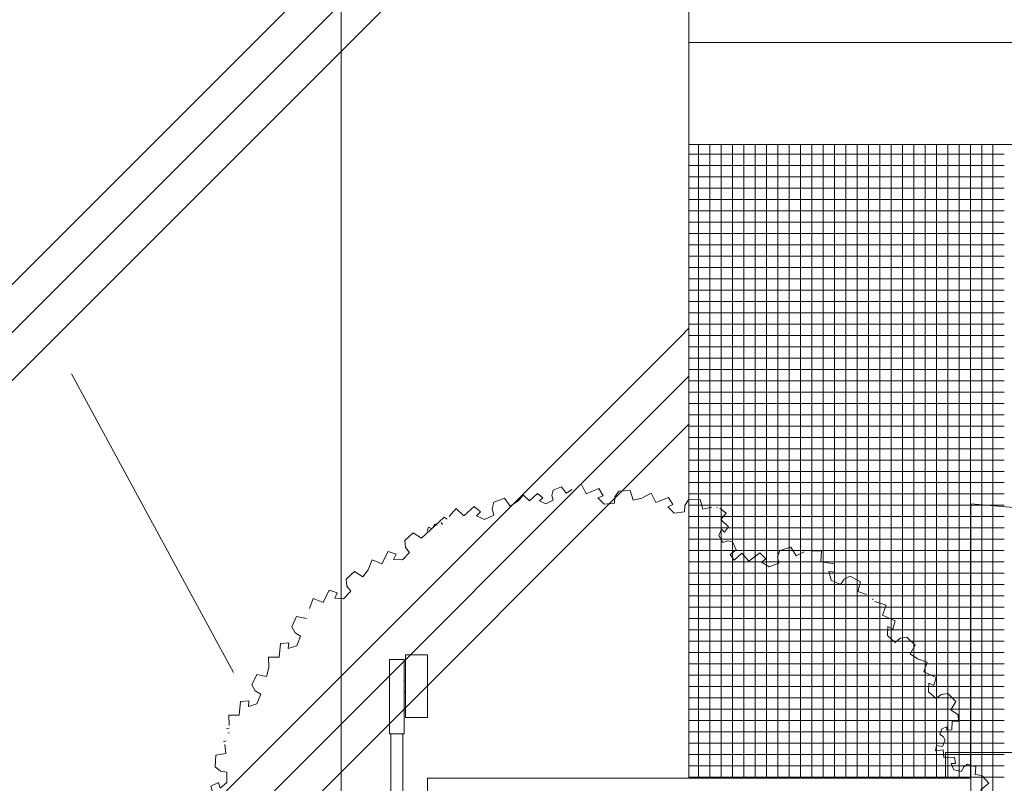
# Model space of a CAD drawing. Units: millimetres. Extents: x 12788 to 43925, y 52790 to 78218.
# Drawn here: x 17257 to 20156, y 54524 to 56771 of the extents above; entities that cross this region are included whole.
import ezdxf

# ---------------------------------------------------------------- set-up
doc = ezdxf.new("R2010")
doc.units = ezdxf.units.MM
doc.header["$MEASUREMENT"] = 0
doc.linetypes.add('SEN1', pattern=[2000, 1000, -1000])
for name, color, linetype in [('B01 門塀', 7, 'Continuous'), ('C02 階段', 7, 'Continuous'), ('C05 サービスヤード', 7, 'Continuous'), ('D01 金物', 7, 'Continuous'), ('D03 樹木', 7, 'Continuous'), ('E02 ポーチ', 7, 'Continuous')]:
    doc.layers.add(name, color=color, linetype=linetype)
for name, color, linetype, lineweight in [('B01 門塀_ペン_番号__4', 7, 'Continuous', 13), ('C02 階段_ペン_番号__2', 5, 'Continuous', 13), ('C02 階段_ペン_番号__8', 250, 'Continuous', 9), ('C05 サービスヤード_ペン_番号__2', 5, 'Continuous', 13), ('C05 サービスヤード_ペン_番号__8', 250, 'Continuous', 9), ('D01 金物_ペン_番号__4', 7, 'Continuous', 13), ('E02 ポーチ_ペン_番号__2', 5, 'Continuous', 13)]:
    doc.layers.add(name, color=color, linetype=linetype, lineweight=lineweight)
doc.layers.add('D03 樹木_ペン_番号__5', color=84, linetype='Continuous', lineweight=9, true_color=0x339900)

# ---------------------------------------------------------------- blocks, each defined once
blk = doc.blocks.new('*X8')
at = {"layer": 'C05 サービスヤード_ペン_番号__8', "color": 250, "linetype": 'Continuous', "lineweight": 9}
for p, q in [((18283.7, 56758.4), (19227.2, 57702)), ((16728, 55485.6), (18142.2, 56899.9)), ((16798.7, 55414.9), (18212.9, 56829.2)), ((16869.4, 55344.2), (18283.7, 56758.4)), ((19202.9, 55839.2), (19227.2, 55863.5)), ((17788.7, 54425), (19202.9, 55839.2)), ((17859.4, 54354.3), (19227.2, 55722.1)), ((17930.1, 54283.6), (19227.2, 55580.7))]:
    blk.add_line(p, q, dxfattribs=at)
blk = doc.blocks.new('メッシュ_1', base_point=(15785.2, 53781.1))
at = {"layer": 'C05 サービスヤード_ペン_番号__2', "color": 5, "linetype": 'Continuous', "lineweight": 13, "flags": 128}
blk.add_lwpolyline([(15785.2, 53781.1), (18457.2, 53789.5), (18457.2, 54539.2), (19227.2, 54539.2), (19227.2, 57982.4), (19227.2, 58272.2), (19227.2, 58946.9), (19440.2, 58946.9), (19440.2, 59568.9), (15305.2, 59568.9), (15305.2, 59530.4), (15305.2, 54129.2), (15455.2, 54129.2), (15455.2, 54059.9), (15455.2, 53930), (15784.7, 53931.1)], close=True, dxfattribs=at)
at = {"layer": 'C05 サービスヤード', "color": 5, "lineweight": 13}
blk.add_blockref('*X8', (0, 0), dxfattribs=at)
blk = doc.blocks.new('*X16')
at = {"layer": 'C02 階段_ペン_番号__8', "color": 250, "linetype": 'Continuous', "lineweight": 9}
for p, q in [((19255.6, 56403.9), (19255.6, 56075.5)), ((19289, 56403.9), (19289, 56075.5)), ((19322.3, 56403.9), (19322.3, 56075.5)), ((19355.6, 56403.9), (19355.6, 56075.5)), ((19389, 56403.9), (19389, 56075.5)), ((19422.3, 56403.9), (19422.3, 56075.5)), ((19455.6, 56403.9), (19455.6, 56075.5)), ((19489, 56403.9), (19489, 56075.5)), ((19522.3, 56403.9), (19522.3, 56075.5)), ((19555.6, 56403.9), (19555.6, 56075.5)), ((19589, 56403.9), (19589, 56075.5)), ((19622.3, 56403.9), (19622.3, 56075.5)), ((19655.6, 56403.9), (19655.6, 56075.5)), ((19689, 56403.9), (19689, 56075.5)), ((19722.3, 56403.9), (19722.3, 56075.5)), ((19755.6, 56403.9), (19755.6, 56075.5)), ((19789, 56403.9), (19789, 56075.5)), ((19822.3, 56403.9), (19822.3, 56075.5)), ((19855.6, 56403.9), (19855.6, 56075.5)), ((19889, 56403.9), (19889, 56075.5)), ((19922.3, 56403.9), (19922.3, 56075.5)), ((19955.6, 56403.9), (19955.6, 56075.5)), ((19989, 56403.9), (19989, 56075.5)), ((20022.3, 56403.9), (20022.3, 56075.5)), ((20055.6, 56403.9), (20055.6, 56075.5)), ((20089, 56403.9), (20089, 56075.5)), ((20122.3, 56403.9), (20122.3, 56075.5)), ((19489, 56375.5), (19227.2, 56375.5)), ((19822.3, 56375.5), (19489, 56375.5)), ((20155.6, 56375.5), (19822.3, 56375.5)), ((19489, 56342.1), (19227.2, 56342.1)), ((19822.3, 56342.1), (19489, 56342.1)), ((20155.6, 56342.1), (19822.3, 56342.1)), ((19489, 56308.8), (19227.2, 56308.8)), ((19822.3, 56308.8), (19489, 56308.8)), ((20155.6, 56308.8), (19822.3, 56308.8)), ((19489, 56275.5), (19227.2, 56275.5)), ((19822.3, 56275.5), (19489, 56275.5)), ((20155.6, 56275.5), (19822.3, 56275.5)), ((19489, 56242.1), (19227.2, 56242.1)), ((19822.3, 56242.1), (19489, 56242.1)), ((20155.6, 56242.1), (19822.3, 56242.1)), ((19489, 56208.8), (19227.2, 56208.8)), ((19822.3, 56208.8), (19489, 56208.8)), ((20155.6, 56208.8), (19822.3, 56208.8)), ((19489, 56175.5), (19227.2, 56175.5)), ((19822.3, 56175.5), (19489, 56175.5)), ((20155.6, 56175.5), (19822.3, 56175.5)), ((19489, 56142.1), (19227.2, 56142.1)), ((19822.3, 56142.1), (19489, 56142.1)), ((20155.6, 56142.1), (19822.3, 56142.1)), ((19489, 56108.8), (19227.2, 56108.8)), ((19822.3, 56108.8), (19489, 56108.8)), ((20155.6, 56108.8), (19822.3, 56108.8)), ((19227.2, 56075.5), (19489, 56075.5)), ((19255.6, 56075.5), (19255.6, 55742.1)), ((19289, 56075.5), (19289, 55742.1)), ((19322.3, 56075.5), (19322.3, 55742.1)), ((19355.6, 56075.5), (19355.6, 55742.1)), ((19389, 56075.5), (19389, 55742.1)), ((19422.3, 56075.5), (19422.3, 55742.1)), ((19455.6, 56075.5), (19455.6, 55742.1)), ((19489, 56075.5), (19822.3, 56075.5)), ((19489, 56075.5), (19489, 55742.1)), ((19522.3, 56075.5), (19522.3, 55742.1)), ((19555.6, 56075.5), (19555.6, 55742.1)), ((19589, 56075.5), (19589, 55742.1)), ((19622.3, 56075.5), (19622.3, 55742.1)), ((19655.6, 56075.5), (19655.6, 55742.1)), ((19689, 56075.5), (19689, 55742.1)), ((19722.3, 56075.5), (19722.3, 55742.1)), ((19755.6, 56075.5), (19755.6, 55742.1)), ((19789, 56075.5), (19789, 55742.1)), ((19822.3, 56075.5), (20155.6, 56075.5)), ((19822.3, 56075.5), (19822.3, 55742.1)), ((19855.6, 56075.5), (19855.6, 55742.1)), ((19889, 56075.5), (19889, 55742.1)), ((19922.3, 56075.5), (19922.3, 55742.1)), ((19955.6, 56075.5), (19955.6, 55742.1)), ((19989, 56075.5), (19989, 55742.1)), ((20022.3, 56075.5), (20022.3, 55742.1)), ((20055.6, 56075.5), (20055.6, 55742.1)), ((20089, 56075.5), (20089, 55742.1)), ((20122.3, 56075.5), (20122.3, 55742.1)), ((19489, 56042.1), (19227.2, 56042.1)), ((19822.3, 56042.1), (19489, 56042.1)), ((20155.6, 56042.1), (19822.3, 56042.1)), ((19489, 56008.8), (19227.2, 56008.8)), ((19822.3, 56008.8), (19489, 56008.8)), ((20155.6, 56008.8), (19822.3, 56008.8)), ((19489, 55975.5), (19227.2, 55975.5)), ((19822.3, 55975.5), (19489, 55975.5)), ((20155.6, 55975.5), (19822.3, 55975.5)), ((19489, 55942.1), (19227.2, 55942.1)), ((19822.3, 55942.1), (19489, 55942.1)), ((20155.6, 55942.1), (19822.3, 55942.1)), ((19489, 55908.8), (19227.2, 55908.8)), ((19822.3, 55908.8), (19489, 55908.8)), ((20155.6, 55908.8), (19822.3, 55908.8)), ((19489, 55875.5), (19227.2, 55875.5)), ((19822.3, 55875.5), (19489, 55875.5)), ((20155.6, 55875.5), (19822.3, 55875.5)), ((19489, 55842.1), (19227.2, 55842.1)), ((19822.3, 55842.1), (19489, 55842.1)), ((20155.6, 55842.1), (19822.3, 55842.1)), ((19489, 55808.8), (19227.2, 55808.8)), ((19822.3, 55808.8), (19489, 55808.8)), ((20155.6, 55808.8), (19822.3, 55808.8)), ((19489, 55775.5), (19227.2, 55775.5)), ((19822.3, 55775.5), (19489, 55775.5)), ((20155.6, 55775.5), (19822.3, 55775.5)), ((19227.2, 55742.1), (19489, 55742.1)), ((19255.6, 55742.1), (19255.6, 55408.8)), ((19289, 55742.1), (19289, 55408.8)), ((19322.3, 55742.1), (19322.3, 55408.8)), ((19355.6, 55742.1), (19355.6, 55408.8)), ((19389, 55742.1), (19389, 55408.8)), ((19422.3, 55742.1), (19422.3, 55408.8)), ((19455.6, 55742.1), (19455.6, 55408.8)), ((19489, 55742.1), (19822.3, 55742.1)), ((19489, 55742.1), (19489, 55408.8)), ((19522.3, 55742.1), (19522.3, 55408.8)), ((19555.6, 55742.1), (19555.6, 55408.8)), ((19589, 55742.1), (19589, 55408.8)), ((19622.3, 55742.1), (19622.3, 55408.8)), ((19655.6, 55742.1), (19655.6, 55408.8)), ((19689, 55742.1), (19689, 55408.8)), ((19722.3, 55742.1), (19722.3, 55408.8)), ((19755.6, 55742.1), (19755.6, 55408.8)), ((19789, 55742.1), (19789, 55408.8)), ((19822.3, 55742.1), (20155.6, 55742.1)), ((19822.3, 55742.1), (19822.3, 55408.8)), ((19855.6, 55742.1), (19855.6, 55408.8)), ((19889, 55742.1), (19889, 55408.8)), ((19922.3, 55742.1), (19922.3, 55408.8)), ((19955.6, 55742.1), (19955.6, 55408.8)), ((19989, 55742.1), (19989, 55408.8)), ((20022.3, 55742.1), (20022.3, 55408.8)), ((20055.6, 55742.1), (20055.6, 55408.8)), ((20089, 55742.1), (20089, 55408.8)), ((20122.3, 55742.1), (20122.3, 55408.8)), ((19489, 55708.8), (19227.2, 55708.8)), ((19822.3, 55708.8), (19489, 55708.8)), ((20155.6, 55708.8), (19822.3, 55708.8)), ((19489, 55675.5), (19227.2, 55675.5)), ((19822.3, 55675.5), (19489, 55675.5)), ((20155.6, 55675.5), (19822.3, 55675.5)), ((19489, 55642.1), (19227.2, 55642.1)), ((19822.3, 55642.1), (19489, 55642.1)), ((20155.6, 55642.1), (19822.3, 55642.1)), ((19489, 55608.8), (19227.2, 55608.8)), ((19822.3, 55608.8), (19489, 55608.8)), ((20155.6, 55608.8), (19822.3, 55608.8)), ((19489, 55575.5), (19227.2, 55575.5)), ((19822.3, 55575.5), (19489, 55575.5)), ((20155.6, 55575.5), (19822.3, 55575.5)), ((19489, 55542.1), (19227.2, 55542.1)), ((19822.3, 55542.1), (19489, 55542.1)), ((20155.6, 55542.1), (19822.3, 55542.1)), ((19489, 55508.8), (19227.2, 55508.8)), ((19822.3, 55508.8), (19489, 55508.8)), ((20155.6, 55508.8), (19822.3, 55508.8)), ((19489, 55475.5), (19227.2, 55475.5)), ((19822.3, 55475.5), (19489, 55475.5)), ((20155.6, 55475.5), (19822.3, 55475.5)), ((19489, 55442.1), (19227.2, 55442.1)), ((19822.3, 55442.1), (19489, 55442.1)), ((20155.6, 55442.1), (19822.3, 55442.1)), ((19227.2, 55408.8), (19489, 55408.8)), ((19255.6, 55408.8), (19255.6, 55075.5)), ((19289, 55408.8), (19289, 55075.5)), ((19322.3, 55408.8), (19322.3, 55075.5)), ((19355.6, 55408.8), (19355.6, 55075.5)), ((19389, 55408.8), (19389, 55075.5)), ((19422.3, 55408.8), (19422.3, 55075.5)), ((19455.6, 55408.8), (19455.6, 55075.5)), ((19489, 55408.8), (19822.3, 55408.8)), ((19489, 55408.8), (19489, 55075.5)), ((19522.3, 55408.8), (19522.3, 55075.5)), ((19555.6, 55408.8), (19555.6, 55075.5)), ((19589, 55408.8), (19589, 55075.5)), ((19622.3, 55408.8), (19622.3, 55075.5)), ((19655.6, 55408.8), (19655.6, 55075.5)), ((19689, 55408.8), (19689, 55075.5)), ((19722.3, 55408.8), (19722.3, 55075.5)), ((19755.6, 55408.8), (19755.6, 55075.5)), ((19789, 55408.8), (19789, 55075.5)), ((19822.3, 55408.8), (20155.6, 55408.8)), ((19822.3, 55408.8), (19822.3, 55075.5)), ((19855.6, 55408.8), (19855.6, 55075.5)), ((19889, 55408.8), (19889, 55075.5)), ((19922.3, 55408.8), (19922.3, 55075.5)), ((19955.6, 55408.8), (19955.6, 55075.5)), ((19989, 55408.8), (19989, 55075.5)), ((20022.3, 55408.8), (20022.3, 55075.5)), ((20055.6, 55408.8), (20055.6, 55075.5)), ((20089, 55408.8), (20089, 55075.5)), ((20122.3, 55408.8), (20122.3, 55075.5)), ((19489, 55375.5), (19227.2, 55375.5)), ((19822.3, 55375.5), (19489, 55375.5)), ((20155.6, 55375.5), (19822.3, 55375.5)), ((19489, 55342.1), (19227.2, 55342.1)), ((19822.3, 55342.1), (19489, 55342.1)), ((20155.6, 55342.1), (19822.3, 55342.1)), ((19489, 55308.8), (19227.2, 55308.8)), ((19822.3, 55308.8), (19489, 55308.8)), ((20155.6, 55308.8), (19822.3, 55308.8)), ((19489, 55275.5), (19227.2, 55275.5)), ((19822.3, 55275.5), (19489, 55275.5)), ((20155.6, 55275.5), (19822.3, 55275.5)), ((19489, 55242.1), (19227.2, 55242.1)), ((19822.3, 55242.1), (19489, 55242.1)), ((20155.6, 55242.1), (19822.3, 55242.1)), ((19489, 55208.8), (19227.2, 55208.8)), ((19822.3, 55208.8), (19489, 55208.8)), ((20155.6, 55208.8), (19822.3, 55208.8)), ((19489, 55175.5), (19227.2, 55175.5)), ((19822.3, 55175.5), (19489, 55175.5)), ((20155.6, 55175.5), (19822.3, 55175.5)), ((19489, 55142.1), (19227.2, 55142.1)), ((19822.3, 55142.1), (19489, 55142.1)), ((20155.6, 55142.1), (19822.3, 55142.1)), ((19489, 55108.8), (19227.2, 55108.8)), ((19822.3, 55108.8), (19489, 55108.8)), ((20155.6, 55108.8), (19822.3, 55108.8)), ((19227.2, 55075.5), (19489, 55075.5)), ((19255.6, 55075.5), (19255.6, 54742.1)), ((19289, 55075.5), (19289, 54742.1)), ((19322.3, 55075.5), (19322.3, 54742.1)), ((19355.6, 55075.5), (19355.6, 54742.1)), ((19389, 55075.5), (19389, 54742.1)), ((19422.3, 55075.5), (19422.3, 54742.1)), ((19455.6, 55075.5), (19455.6, 54742.1)), ((19489, 55075.5), (19822.3, 55075.5)), ((19489, 55075.5), (19489, 54742.1)), ((19522.3, 55075.5), (19522.3, 54742.1)), ((19555.6, 55075.5), (19555.6, 54742.1)), ((19589, 55075.5), (19589, 54742.1)), ((19622.3, 55075.5), (19622.3, 54742.1)), ((19655.6, 55075.5), (19655.6, 54742.1)), ((19689, 55075.5), (19689, 54742.1)), ((19722.3, 55075.5), (19722.3, 54742.1)), ((19755.6, 55075.5), (19755.6, 54742.1)), ((19789, 55075.5), (19789, 54742.1)), ((19822.3, 55075.5), (20155.6, 55075.5)), ((19822.3, 55075.5), (19822.3, 54742.1)), ((19855.6, 55075.5), (19855.6, 54742.1)), ((19889, 55075.5), (19889, 54742.1)), ((19922.3, 55075.5), (19922.3, 54742.1)), ((19955.6, 55075.5), (19955.6, 54742.1)), ((19989, 55075.5), (19989, 54742.1)), ((20022.3, 55075.5), (20022.3, 54742.1)), ((20055.6, 55075.5), (20055.6, 54742.1)), ((20089, 55075.5), (20089, 54742.1)), ((20122.3, 55075.5), (20122.3, 54742.1)), ((19489, 55042.1), (19227.2, 55042.1)), ((19822.3, 55042.1), (19489, 55042.1)), ((20155.6, 55042.1), (19822.3, 55042.1)), ((19489, 55008.8), (19227.2, 55008.8)), ((19822.3, 55008.8), (19489, 55008.8)), ((20155.6, 55008.8), (19822.3, 55008.8)), ((19489, 54975.5), (19227.2, 54975.5)), ((19822.3, 54975.5), (19489, 54975.5)), ((20155.6, 54975.5), (19822.3, 54975.5)), ((19489, 54942.1), (19227.2, 54942.1)), ((19822.3, 54942.1), (19489, 54942.1)), ((20155.6, 54942.1), (19822.3, 54942.1)), ((19489, 54908.8), (19227.2, 54908.8)), ((19822.3, 54908.8), (19489, 54908.8)), ((20155.6, 54908.8), (19822.3, 54908.8)), ((19489, 54875.5), (19227.2, 54875.5)), ((19822.3, 54875.5), (19489, 54875.5)), ((20155.6, 54875.5), (19822.3, 54875.5)), ((19489, 54842.1), (19227.2, 54842.1)), ((19822.3, 54842.1), (19489, 54842.1)), ((20155.6, 54842.1), (19822.3, 54842.1)), ((19489, 54808.8), (19227.2, 54808.8)), ((19822.3, 54808.8), (19489, 54808.8)), ((20155.6, 54808.8), (19822.3, 54808.8)), ((19489, 54775.5), (19227.2, 54775.5)), ((19822.3, 54775.5), (19489, 54775.5)), ((20155.6, 54775.5), (19822.3, 54775.5)), ((19227.2, 54742.1), (19489, 54742.1)), ((19255.6, 54742.1), (19255.6, 54539.2)), ((19289, 54742.1), (19289, 54539.2)), ((19322.3, 54742.1), (19322.3, 54539.2)), ((19355.6, 54742.1), (19355.6, 54539.2)), ((19389, 54742.1), (19389, 54539.2)), ((19422.3, 54742.1), (19422.3, 54539.2)), ((19455.6, 54742.1), (19455.6, 54539.2)), ((19489, 54742.1), (19822.3, 54742.1)), ((19489, 54742.1), (19489, 54539.2)), ((19522.3, 54742.1), (19522.3, 54539.2)), ((19555.6, 54742.1), (19555.6, 54539.2)), ((19589, 54742.1), (19589, 54539.2)), ((19622.3, 54742.1), (19622.3, 54539.2)), ((19655.6, 54742.1), (19655.6, 54539.2)), ((19689, 54742.1), (19689, 54539.2)), ((19722.3, 54742.1), (19722.3, 54539.2)), ((19755.6, 54742.1), (19755.6, 54539.2)), ((19789, 54742.1), (19789, 54539.2)), ((19822.3, 54742.1), (20155.6, 54742.1)), ((19822.3, 54742.1), (19822.3, 54539.2)), ((19855.6, 54742.1), (19855.6, 54539.2)), ((19889, 54742.1), (19889, 54539.2)), ((19922.3, 54742.1), (19922.3, 54539.2)), ((19955.6, 54742.1), (19955.6, 54539.2)), ((19989, 54742.1), (19989, 54539.2)), ((20022.3, 54742.1), (20022.3, 54539.2)), ((20055.6, 54742.1), (20055.6, 54539.2)), ((20089, 54742.1), (20089, 54408.8)), ((20122.3, 54742.1), (20122.3, 54408.8)), ((19489, 54708.8), (19227.2, 54708.8)), ((19822.3, 54708.8), (19489, 54708.8)), ((20155.6, 54708.8), (19822.3, 54708.8)), ((19489, 54675.5), (19227.2, 54675.5)), ((19822.3, 54675.5), (19489, 54675.5)), ((20155.6, 54675.5), (19822.3, 54675.5)), ((19489, 54642.1), (19227.2, 54642.1)), ((19822.3, 54642.1), (19489, 54642.1)), ((20155.6, 54642.1), (19822.3, 54642.1)), ((19489, 54608.8), (19227.2, 54608.8)), ((19822.3, 54608.8), (19489, 54608.8)), ((20155.6, 54608.8), (19822.3, 54608.8)), ((19489, 54575.5), (19227.2, 54575.5)), ((19822.3, 54575.5), (19489, 54575.5)), ((20155.6, 54575.5), (19822.3, 54575.5)), ((19489, 54542.1), (19227.2, 54542.1)), ((19822.3, 54542.1), (19489, 54542.1)), ((20155.6, 54542.1), (19822.3, 54542.1))]:
    blk.add_line(p, q, dxfattribs=at)
blk = doc.blocks.new('スラブ_2', base_point=(21901.5, 54075.5))
at = {"layer": 'C02 階段_ペン_番号__2', "color": 5, "linetype": 'Continuous', "lineweight": 13, "flags": 128}
blk.add_lwpolyline([(21901.5, 54075.5), (21901.5, 54083.2), (21901, 54389.2), (21522.2, 54389.2), (21522.2, 54539.2), (22003.2, 54539.2), (22003.2, 56403.9), (19227.2, 56403.9), (19227.2, 54539.2), (20057.2, 54539.2), (20057.2, 54389.2), (19489, 54389.2), (19489, 54075.5)], close=True, dxfattribs=at)
at = {"layer": 'C02 階段', "color": 5, "linetype": 'Continuous', "lineweight": 13}
blk.add_blockref('*X16', (0, 0), dxfattribs=at)
blk = doc.blocks.new('スラブ_12', base_point=(19227.2, 58946.9))
at = {"layer": 'E02 ポーチ_ペン_番号__2', "color": 5, "linetype": 'Continuous', "lineweight": 13, "flags": 128}
blk.add_lwpolyline([(19227.2, 58946.9), (19227.2, 56703.9), (22003.2, 56703.9), (22003.2, 58203.9), (21715.2, 58203.9), (21715.2, 58658.9), (19590.2, 58658.9), (19590.2, 58203.9), (19440.2, 58203.9), (19440.2, 58946.9)], close=True, dxfattribs=at)
blk = doc.blocks.new('スラブ_13', base_point=(19227.2, 56703.9))
at = {"layer": 'E02 ポーチ_ペン_番号__2', "color": 5, "linetype": 'Continuous', "lineweight": 13, "flags": 128}
blk.add_lwpolyline([(19227.2, 56703.9), (19227.2, 56403.9), (22003.2, 56403.9), (22003.2, 56703.9)], close=True, dxfattribs=at)
blk = doc.blocks.new('壁_5', base_point=(18457.2, 54389.2))
at = {"layer": 'B01 門塀_ペン_番号__4', "color": 7, "linetype": 'Continuous', "lineweight": 13, "flags": 128}
for points in [[(20057.2, 54539.2), (18457.2, 54539.2)], [(18457.2, 54539.2), (18457.2, 54389.2)], [(20057.2, 54389.2), (20057.2, 54539.2)], [(18457.2, 54389.2), (20057.2, 54389.2)]]:
    blk.add_lwpolyline(points, dxfattribs=at)
blk = doc.blocks.new('ニューシンプルm6型門扉_M')
at = {"layer": 'D01 金物_ペン_番号__4', "color": 7, "linetype": 'Continuous', "lineweight": 13}
for p, q in [((75, 75), (0, 75)), ((0, 75), (0, 0)), ((75, 0), (75, 75)), ((1615, 75), (1540, 75)), ((1540, 75), (1540, 0)), ((1615, 0), (1615, 75)), ((0, 0), (75, 0)), ((1540, 0), (1615, 0))]:
    blk.add_line(p, q, dxfattribs=at)
at = {"layer": 'D01 金物_ペン_番号__4', "color": 7, "linetype": 'Continuous', "lineweight": 13, "flags": 128}
blk.add_lwpolyline([(75, 807.5), (202.2, 796.4), (325.5, 763.3), (441.2, 709.4), (545.8, 636.1), (636.1, 545.8), (709.4, 441.2), (763.3, 325.5), (796.4, 202.2), (807.5, 75), (75, 75)], close=True, dxfattribs=at)
blk.add_lwpolyline([(1540, 807.5, 0.414214), (807.5, 75), (1540, 75)], format="xyb", close=True, dxfattribs=at)
blk = doc.blocks.new('オーバードアS2型_T')
at = {"layer": 'D01 金物_ペン_番号__4', "color": 7, "linetype": 'Continuous', "lineweight": 13}
for p, q in [((0, 1113), (75, 1113)), ((0, 859), (0, 1113)), ((75, 1113), (75, 859)), ((2608, 1113), (2672, 1113)), ((2608, 928), (2608, 1113)), ((2672, 1113), (2672, 928)), ((79.5, 1099.1), (122.5, 1099.1)), ((79.5, 880.5), (79.5, 1099.1)), ((122.5, 1099.1), (122.5, 880.5)), ((2603.5, 1099.1), (2560.5, 1099.1)), ((2560.5, 1099.1), (2560.5, 880.5)), ((2603.5, 880.5), (2603.5, 1099.1)), ((75, 1038), (79.5, 1038)), ((75, 1003), (75, 1038)), ((79.5, 1038), (79.5, 1003)), ((2608, 1038), (2603.5, 1038)), ((2603.5, 1038), (2603.5, 1003)), ((2608, 1003), (2608, 1038)), ((79.5, 1003), (75, 1003)), ((2603.5, 1003), (2608, 1003)), ((2672, 928), (2608, 928)), ((122.5, 880.5), (79.5, 880.5)), ((83.5, 880.5), (118.5, 880.5)), ((83.5, 50), (83.5, 880.5)), ((118.5, 880.5), (118.5, 50)), ((2560.5, 880.5), (2603.5, 880.5)), ((2599.5, 880.5), (2564.5, 880.5)), ((2564.5, 880.5), (2564.5, 50)), ((2599.5, 50), (2599.5, 880.5)), ((75, 859), (0, 859)), ((2661, 50), (11, 50)), ((11, 50), (11, 0)), ((118.5, 50), (83.5, 50)), ((2564.5, 50), (2599.5, 50)), ((2661, 0), (2661, 50)), ((11, 0), (2661, 0))]:
    blk.add_line(p, q, dxfattribs=at)
blk = doc.blocks.new('フーゴR1台用_t')
at = {"layer": 'D01 金物_ペン_番号__4', "color": 7, "linetype": 'SEN1', "lineweight": 13}
blk.add_line((0, 4980), (2701, 0), dxfattribs=at)
at = {"layer": 'D01 金物_ペン_番号__4', "color": 7, "linetype": 'Continuous', "lineweight": 13, "flags": 128}
blk.add_lwpolyline([(0, 0), (2701, 0), (2701, 4980), (0, 4980)], close=True, dxfattribs=at)
blk = doc.blocks.new('サザンカ_04')
at = {"layer": 'D03 樹木_ペン_番号__5', "color": 84, "linetype": 'Continuous', "lineweight": 9, "true_color": 0x339900}
for p, q in [((-136.1, 1147.4), (-132.2, 1162.8)), ((-132.2, 1162.8), (-107.4, 1172.8)), ((-107.4, 1172.8), (-93.7, 1153.9)), ((-93.7, 1153.9), (-76, 1165.1)), ((-48.9, 1179.8), (-34.9, 1152.2)), ((-34.9, 1152.2), (2.8, 1167.7)), ((2.8, 1167.7), (15.5, 1146.5)), ((50.1, 1143.5), (61.4, 1160.2)), ((61.4, 1160.2), (95.2, 1161.5)), ((95.2, 1161.5), (103.5, 1133.2)), ((-306.8, 1127.1), (-275.4, 1139.7)), ((-275.4, 1139.7), (-258.1, 1115.8)), ((-235.6, 1130), (-219.4, 1148.2)), ((-219.4, 1148.2), (-201.6, 1131.3)), ((-201.6, 1131.3), (-177.7, 1152.8)), ((-177.7, 1152.8), (-162.6, 1140.4)), ((-162.6, 1140.4), (-172.5, 1131.5)), ((-172.5, 1131.5), (-153.7, 1122.7)), ((-153.7, 1122.7), (-131.8, 1133.1)), ((-131.8, 1133.1), (-136.1, 1147.4)), ((15.5, 1146.5), (0, 1140)), ((0, 1140), (18.6, 1121.5)), ((49.2, 1124.7), (50.1, 1143.5)), ((103.5, 1133.2), (129.4, 1139)), ((129.4, 1139), (156.5, 1153.8)), ((156.5, 1153.8), (170.5, 1126.1)), ((170.5, 1126.1), (208.2, 1141.6)), ((208.2, 1141.6), (220.9, 1120.4)), ((255.5, 1117.4), (266.8, 1134.1)), ((266.8, 1134.1), (300.5, 1135.5)), ((300.5, 1135.5), (308.8, 1107.1)), ((-437.8, 1085.6), (-417.2, 1108.6)), ((-417.2, 1108.6), (-394.8, 1087.2)), ((-394.8, 1087.2), (-364.5, 1114.5)), ((-364.5, 1114.5), (-345.4, 1098.8)), ((-311.7, 1107.6), (-306.8, 1127.1)), ((-306.4, 1089.5), (-311.7, 1107.6)), ((-258.1, 1115.8), (-235.6, 1130)), ((18.6, 1121.5), (49.2, 1124.7)), ((220.9, 1120.4), (205.4, 1113.9)), ((205.4, 1113.9), (224, 1095.5)), ((254.5, 1098.6), (255.5, 1117.4)), ((308.8, 1107.1), (334.8, 1112.9)), ((349.6, 1110.4), (351, 1112.3)), ((359, 1109.8), (377.5, 1095)), ((-453.2, 1083.6), (-519, 1021.3)), ((-453.2, 1083.6), (-443.8, 1077.5)), ((-345.4, 1098.8), (-357.8, 1087.5)), ((-357.8, 1087.5), (-334, 1076.3)), ((-334, 1076.3), (-306.4, 1089.5)), ((224, 1095.5), (254.5, 1098.6)), ((377.5, 1095), (362, 1076.9)), ((362, 1076.9), (384.1, 1054.7)), ((-503.1, 1042.6), (-499, 1053.5)), ((-499, 1053.5), (-488.1, 1049)), ((-488.1, 1049), (-481.1, 1062.7)), ((-481.1, 1062.7), (-472.3, 1059.7)), ((-457.3, 1061.7), (-461.6, 1067.4)), ((363.7, 1048.5), (356.1, 1029.8)), ((372.8, 1039.4), (363.7, 1048.5)), ((384.1, 1054.7), (372.8, 1039.4)), ((-568.6, 1014.4), (-543.8, 1037.4)), ((-543.8, 1037.4), (-519, 1021.3)), ((356.1, 1029.8), (367.4, 1009.1)), ((-566.2, 994.4), (-568.6, 1014.4)), ((-554.7, 979.5), (-566.2, 994.4)), ((367.4, 1009.1), (381, 1014)), ((381, 1014), (396.2, 1010.9)), ((407.1, 987.4), (389.5, 973.1)), ((396.2, 1010.9), (407.1, 987.4)), ((535.6, 985.4), (568, 995)), ((568, 995), (583.1, 969.6)), ((-676, 928.8), (-665.1, 957.6)), ((-665.1, 957.6), (-636.4, 945.7)), ((-636.4, 945.7), (-617.9, 982)), ((-617.9, 982), (-594.4, 974.1)), ((-594.4, 974.1), (-602, 959.1)), ((-602, 959.1), (-575.8, 957.3)), ((-575.8, 957.3), (-554.7, 979.5)), ((389.5, 973.1), (401.3, 956.4)), ((401.3, 956.4), (423.9, 977.4)), ((423.9, 977.4), (444.3, 954)), ((444.3, 954), (477, 978.3)), ((477, 978.3), (494.5, 960.8)), ((494.5, 960.8), (481.1, 950.8)), ((528.8, 966.4), (535.6, 985.4)), ((532.5, 948), (528.8, 966.4)), ((583.1, 969.6), (606.8, 981.6)), ((627.6, 984.1), (658.5, 982.9)), ((658.5, 982.9), (656.2, 951.9)), ((-691.9, 907.5), (-676, 928.8)), ((481.1, 950.8), (503.7, 937.4)), ((503.7, 937.4), (532.5, 948)), ((656.2, 951.9), (696.6, 945.9)), ((696.6, 945.9), (696.6, 921.2)), ((-741.5, 900.6), (-716.7, 923.6)), ((-739.1, 880.6), (-741.5, 900.6)), ((-716.7, 923.6), (-691.9, 907.5)), ((696.6, 921.2), (679.9, 923.6)), ((679.9, 923.6), (686.5, 898.2)), ((714.2, 885.2), (724.7, 900.8)), ((724.7, 900.8), (743, 909.4)), ((743, 909.4), (772.7, 893.2)), ((-727.6, 865.7), (-739.1, 880.6)), ((686.5, 898.2), (714.2, 885.2)), ((772.7, 893.2), (765.2, 864.6)), ((-849, 814.9), (-838, 843.8)), ((-838, 843.8), (-809.4, 831.8)), ((-809.4, 831.8), (-790.8, 868.2)), ((-790.8, 868.2), (-767.4, 860.3)), ((-767.4, 860.3), (-775, 845.3)), ((-775, 845.3), (-748.8, 843.4)), ((-748.8, 843.4), (-727.6, 865.7)), ((765.2, 864.6), (790.5, 856.2)), ((807.6, 841.5), (810.9, 843)), ((814.8, 835.1), (848.6, 824)), ((848.6, 824), (838, 794.8)), ((-901.5, 760.5), (-887.2, 791.2)), ((-887.2, 791.2), (-858.2, 785.5)), ((838, 794.8), (875.1, 778)), ((-891.8, 742.8), (-901.5, 760.5)), ((853, 761.1), (852.4, 734.9)), ((868.4, 754.2), (853, 761.1)), ((875.1, 778), (868.4, 754.2)), ((-875.5, 733.4), (-891.8, 742.8)), ((-886.7, 704.8), (-875.5, 733.4)), ((852.4, 734.9), (875.5, 714.8)), ((875.5, 714.8), (889.9, 726.9)), ((889.9, 726.9), (909.8, 730.2)), ((909.8, 730.2), (933.9, 706.5)), ((-938.5, 671.3), (-935, 711.9)), ((-935, 711.9), (-910.3, 713.4)), ((-910.3, 713.4), (-911.7, 696.7)), ((-911.7, 696.7), (-886.7, 704.8)), ((933.9, 706.5), (918.9, 681)), ((-968.8, 640.7), (-969.5, 671.5)), ((-969.5, 671.5), (-938.5, 671.3)), ((918.9, 681), (940.9, 666.1)), ((-975.5, 614.9), (-968.8, 640.7)), ((940.9, 666.1), (969.7, 656.7)), ((969.7, 656.7), (959.3, 628)), ((-1018.8, 589.9), (-1004.5, 620.6)), ((-1004.5, 620.6), (-975.5, 614.9)), ((959.3, 628), (995.8, 611.5)), ((995.8, 611.5), (989.1, 588.2)), ((-1009.1, 572.3), (-1018.8, 589.9)), ((974.1, 594.9), (973.4, 569.2)), ((989.1, 588.2), (974.1, 594.9)), ((-992.8, 562.8), (-1009.1, 572.3)), ((-1004, 534.2), (-992.8, 562.8)), ((973.4, 569.2), (996.2, 549.4)), ((996.2, 549.4), (1010.3, 561.4)), ((1010.3, 561.4), (1029.9, 564.6)), ((1029.9, 564.6), (1053.5, 541.3)), ((-1055.8, 500.7), (-1052.3, 541.3)), ((-1052.3, 541.3), (-1027.6, 542.8)), ((-1027.6, 542.8), (-1029, 526.1)), ((-1029, 526.1), (-1004, 534.2)), ((1053.5, 541.3), (1038.8, 516.3)), ((-1086.1, 470.1), (-1086.8, 500.9)), ((-1086.8, 500.9), (-1055.8, 500.7)), ((1038.8, 516.3), (1060.4, 501.7)), ((1060.4, 501.7), (1061.6, 483)), ((1027.1, 466.3), (1012.2, 460.8)), ((1026.7, 456.2), (1027.1, 466.3)), ((1042.8, 482.4), (1041.6, 457.7)), ((1061.6, 483), (1042.8, 482.4)), ((-1093.2, 461.3), (-1085.2, 462.8)), ((-1084.3, 447.7), (-1089.4, 448.5)), ((1012.2, 460.8), (1006.1, 443.3)), ((1006.1, 443.3), (1016.2, 437.9)), ((1016.2, 437.9), (1022.5, 427.4)), ((1041.6, 457.7), (1026.7, 456.2)), ((-1102.1, 422.4), (-1094.1, 425.5)), ((-1095.6, 388.2), (-1098.8, 414.6)), ((996.8, 411.2), (993.4, 395.5)), ((1014.5, 408.5), (996.8, 411.2)), ((1022.5, 427.4), (1014.5, 408.5)), ((-1126.6, 349), (-1124.6, 382.7)), ((-1124.6, 382.7), (-1095.6, 388.2)), ((993.4, 395.5), (1016.2, 398.7)), ((1016.2, 398.7), (1018.7, 375.7)), ((-1111, 336.1), (-1126.6, 349)), ((1018.7, 375.7), (1049.2, 376.6)), ((1052.5, 358.4), (1040, 358)), ((1040, 358), (1048.2, 340.2)), ((1049.2, 376.6), (1052.5, 358.4)), ((1076, 347.3), (1088.2, 356.1)), ((1088.2, 356.1), (1112.2, 348.1)), ((1112.2, 348.1), (1110.6, 326.1)), ((-1092.4, 333.3), (-1111, 336.1)), ((-1092.3, 302.6), (-1092.4, 333.3)), ((1048.2, 340.2), (1070.4, 334.4)), ((1070.4, 334.4), (1076, 347.3)), ((1110.6, 326.1), (1130.3, 323.3)), ((1130.3, 323.3), (1150.8, 300.3)), ((-1139.8, 291.4), (-1117.4, 302)), ((-1128.1, 252.4), (-1139.8, 291.4)), ((-1117.4, 302), (-1112.6, 285.9)), ((-1112.6, 285.9), (-1092.3, 302.6)), ((1150.8, 300.3), (1127.1, 280.4)), ((1127.1, 280.4), (1150.7, 247.2)), ((-1157, 241.2), (-1128.1, 252.4)), ((-1145, 212.8), (-1157, 241.2)), ((1123.2, 243.7), (1109.4, 221.3)), ((1132.9, 230), (1123.2, 243.7)), ((1150.7, 247.2), (1132.9, 230)), ((-1141.8, 186.4), (-1145, 212.8)), ((1109.4, 221.3), (1119.4, 192.3)), ((-1172.8, 147.2), (-1170.8, 180.9)), ((-1170.8, 180.9), (-1141.8, 186.4)), ((1119.4, 192.3), (1137.9, 195.6)), ((1137.9, 195.6), (1156.8, 188.5)), ((1156.8, 188.5), (1165.7, 155.9)), ((-1157.3, 134.3), (-1172.8, 147.2)), ((1165.7, 155.9), (1140, 141.4)), ((-1138.7, 131.5), (-1157.3, 134.3)), ((-1138.6, 100.8), (-1138.7, 131.5)), ((1140, 141.4), (1151.5, 117.4)), ((1151.5, 117.4), (1172.1, 94.4)), ((-1186, 89.6), (-1163.7, 100.2)), ((-1174.3, 50.6), (-1186, 89.6)), ((-1163.7, 100.2), (-1158.8, 84.1)), ((-1158.8, 84.1), (-1138.6, 100.8)), ((1172.1, 94.4), (1148.3, 74.5)), ((1148.3, 74.5), (1171.9, 41.3)), ((-1203.2, 39.4), (-1174.3, 50.6)), ((-1191.2, 11), (-1203.2, 39.4)), ((1144.4, 37.7), (1130.6, 15.4)), ((1154.2, 24.1), (1144.4, 37.7)), ((1171.9, 41.3), (1154.2, 24.1)), ((-1181.8, -4.2), (-1191.2, 11)), ((1130.6, 15.4), (1140.6, -13.6)), ((-1197.9, -15.8), (-1181.8, -4.2)), ((-1189.6, -36.9), (-1197.9, -15.8)), ((1140.6, -13.6), (1159.1, -10.3)), ((1159.1, -10.3), (1178, -17.5)), ((1178, -17.5), (1186.9, -50.1)), ((-1176.5, -40.3), (-1189.6, -36.9)), ((-1164.3, -36.8), (-1176.5, -40.3)), ((-1155.6, -55.4), (-1164.3, -36.8)), ((-1163.2, -71.3), (-1155.6, -55.4)), ((1186.9, -50.1), (1161.2, -64.6)), ((-1181.3, -75.7), (-1170.7, -62.9)), ((-1163.1, -96.1), (-1181.3, -75.7)), ((-1170.7, -62.9), (-1163.2, -71.3)), ((-1177.6, -111.2), (-1163.1, -96.1)), ((-1162.2, -125.1), (-1177.6, -111.2)), ((1172.7, -88.5), (1176.1, -92.4)), ((-1148.2, -147.6), (-1162.2, -125.1)), ((1178.6, -116.2), (1174.3, -118.7)), ((1176.3, -122.6), (1187.5, -151.3)), ((-1172.2, -164.8), (-1148.2, -147.6)), ((-1159.8, -196.3), (-1172.2, -164.8)), ((1187.5, -151.3), (1158.3, -161.8)), ((1158.3, -161.8), (1169, -201.1)), ((-1140.3, -201.4), (-1159.8, -196.3)), ((-1122.2, -196.1), (-1140.3, -201.4)), ((-1109.2, -223.9), (-1122.2, -196.1)), ((1141.9, -194.8), (1121.2, -211)), ((1146.3, -211), (1141.9, -194.8)), ((1169, -201.1), (1146.3, -211)), ((-1120.5, -247.6), (-1109.2, -223.9)), ((1121.2, -211), (1120.5, -241.7)), ((-1147.5, -254), (-1131.7, -235)), ((-1120.4, -284.5), (-1147.5, -254)), ((-1131.7, -235), (-1120.5, -247.6)), ((1120.5, -241.7), (1139, -245)), ((1139, -245), (1154.2, -258.3)), ((1154.2, -258.3), (1151.3, -292)), ((-1141.9, -306.8), (-1120.4, -284.5)), ((-1119, -327.5), (-1141.9, -306.8)), ((1151.3, -292), (1122.1, -296.6)), ((1122.1, -296.6), (1124.6, -323.1)), ((-1105, -350.1), (-1119, -327.5)), ((1124.6, -323.1), (1134.5, -348.3)), ((-1129, -367.3), (-1105, -350.1)), ((-1116.6, -398.8), (-1129, -367.3)), ((1134.5, -348.3), (1108.8, -357.5)), ((1108.8, -357.5), (1118.2, -392)), ((-1097.1, -403.8), (-1116.6, -398.8)), ((-1079, -398.6), (-1097.1, -403.8)), ((-1066, -426.3), (-1079, -398.6)), ((1076.3, -400.7), (1075.7, -427.6)), ((1094.4, -386.5), (1076.3, -400.7)), ((1098.3, -400.7), (1094.4, -386.5)), ((1118.2, -392), (1098.3, -400.7)), ((-1077.3, -450.1), (-1066, -426.3)), ((1075.7, -427.6), (1091.9, -430.6)), ((1091.9, -430.6), (1105.3, -442.2)), ((-1104.3, -456.5), (-1088.5, -437.5)), ((-1077.2, -487), (-1104.3, -456.5)), ((-1088.5, -437.5), (-1077.3, -450.1)), ((1105.3, -442.2), (1102.7, -471.7)), ((-1098.8, -509.3), (-1077.2, -487)), ((1102.7, -471.7), (1077.1, -475.9)), ((1077.1, -475.9), (1079.3, -499.1)), ((-1075.9, -530), (-1098.8, -509.3)), ((1079.3, -499.1), (1078.9, -529.9)), ((-1039.6, -556.6), (-1075.9, -530)), ((-1072.6, -546.1), (-1066.9, -535.8)), ((-1072.6, -546.1), (-1002.8, -610.1)), ((-1049.1, -548.8), (-1054.7, -553.8)), ((1047.9, -528.6), (1043, -569)), ((1078.9, -529.9), (1047.9, -528.6)), ((-1048.2, -574.1), (-1045.8, -564.5)), ((-1033.2, -580.4), (-1048.2, -574.1)), ((995, -560.3), (982.8, -588.4)), ((1020.3, -553), (995, -560.3)), ((1018.3, -569.7), (1020.3, -553)), ((1043, -569), (1018.3, -569.7)), ((-1037.1, -592.2), (-1033.2, -580.4)), ((-1025.2, -595.8), (-1037.1, -592.2)), ((982.8, -588.4), (998.7, -598.4)), ((998.7, -598.4), (1007.8, -616.5)), ((-1017.1, -635.9), (-1002.8, -610.1)), ((-992.3, -659), (-1017.1, -635.9)), ((1007.8, -616.5), (992.4, -646.6)), ((-972.5, -655.1), (-992.3, -659)), ((-958.5, -642.6), (-972.5, -655.1)), ((-934.7, -662), (-958.5, -642.6)), ((-934.7, -688.2), (-934.7, -662)), ((956, -665.4), (955.6, -696.2)), ((963.6, -639.9), (956, -665.4)), ((992.4, -646.6), (963.6, -639.9)), ((-956.3, -705.8), (-950.2, -681.8)), ((-950.2, -681.8), (-934.7, -688.2)), ((924.6, -694.9), (919.6, -735.3)), ((955.6, -696.2), (924.6, -694.9)), ((-918.7, -721.5), (-956.3, -705.8)), ((-928.5, -751), (-918.7, -721.5)), ((896.9, -719.3), (871.7, -726.5)), ((894.9, -736), (896.9, -719.3)), ((-898.9, -759.8), (-928.5, -751)), ((871.7, -726.5), (859.4, -754.7)), ((919.6, -735.3), (894.9, -736)), ((-876.5, -774.1), (-898.9, -759.8)), ((-890.7, -800), (-876.5, -774.1)), ((859.4, -754.7), (875.3, -764.7)), ((875.3, -764.7), (884.5, -782.7)), ((-866, -823), (-890.7, -800)), ((-832.1, -806.6), (-846.1, -819.1)), ((-808.4, -826), (-832.1, -806.6)), ((840.3, -806.2), (832.6, -831.6)), ((869.1, -812.8), (840.3, -806.2)), ((884.5, -782.7), (869.1, -812.8)), ((-846.1, -819.1), (-866, -823)), ((-808.3, -852.2), (-808.4, -826)), ((832.6, -831.6), (832.4, -847.6)), ((-829.9, -869.8), (-823.8, -845.8)), ((-823.8, -845.8), (-808.3, -852.2)), ((788.9, -863.3), (754.6, -945.2)), ((802, -859.6), (788.9, -863.3)), ((801, -868.2), (802, -859.6)), ((813.8, -867.9), (801, -868.2)), ((816.3, -846.9), (813.8, -867.9)), ((832.4, -847.6), (816.3, -846.9)), ((-792.3, -885.5), (-829.9, -869.8)), ((-802.1, -915), (-792.3, -885.5)), ((782.6, -877.9), (790.8, -883.1)), ((795.6, -892.5), (787.6, -908.1)), ((-735.6, -931.8), (-802.1, -915)), ((-764.5, -935), (-763.7, -925.1)), ((787.6, -908.1), (772.7, -904.6)), ((-745.6, -929.1), (-748.2, -934.9)), ((-736.3, -948.3), (-737.6, -940.1)), ((-722.5, -948), (-736.3, -948.3)), ((-721.5, -958.4), (-722.5, -948)), ((666, -935), (642.5, -954.8)), ((642.5, -954.8), (652.3, -970.9)), ((691.8, -939.8), (666, -935)), ((682.6, -953.9), (691.8, -939.8)), ((705, -964.3), (682.6, -953.9)), ((727.5, -930.2), (705, -964.3)), ((754.6, -945.2), (727.5, -930.2)), ((-711.2, -957.1), (-721.5, -958.4)), ((-684.9, -961.1), (-711.2, -957.1)), ((-687.5, -990.6), (-684.9, -961.1)), ((-631.2, -972.9), (-638.9, -990)), ((-601.6, -981.1), (-631.2, -972.9)), ((-591, -1005.1), (-601.6, -981.1)), ((652.3, -970.9), (652.4, -991.1)), ((-655.5, -1001.6), (-687.5, -990.6)), ((-638.9, -990), (-655.5, -1001.6)), ((-607.8, -1005.4), (-591, -1005.1)), ((-603.6, -1029.8), (-607.8, -1005.4)), ((584.2, -1011.8), (570.1, -1039.2)), ((602.4, -992.4), (584.2, -1011.8)), ((625.2, -1011.1), (602.4, -992.4)), ((652.4, -991.1), (625.2, -1011.1)), ((-562.9, -1029), (-603.6, -1029.8)), ((-559.9, -1059.9), (-562.9, -1029)), ((481.5, -1029), (458, -1048.8)), ((507.3, -1033.8), (481.5, -1029)), ((498.1, -1047.8), (507.3, -1033.8)), ((543, -1024.2), (520.6, -1058.2)), ((570.1, -1039.2), (543, -1024.2)), ((-529.3, -1056), (-559.9, -1059.9)), ((-503, -1060), (-529.3, -1056)), ((-505.6, -1089.4), (-503, -1060)), ((-449.3, -1071.8), (-457, -1088.9)), ((-419.7, -1079.9), (-449.3, -1071.8)), ((458, -1048.8), (467.8, -1064.8)), ((467.8, -1064.8), (467.9, -1085)), ((520.6, -1058.2), (498.1, -1047.8)), ((-473.6, -1100.5), (-505.6, -1089.4)), ((-457, -1088.9), (-473.6, -1100.5)), ((-409.1, -1103.9), (-419.7, -1079.9)), ((417.9, -1086.3), (399.7, -1105.7)), ((440.7, -1105.1), (417.9, -1086.3)), ((467.9, -1085), (440.7, -1105.1)), ((-425.9, -1104.3), (-409.1, -1103.9)), ((-421.7, -1128.7), (-425.9, -1104.3)), ((-381, -1127.9), (-421.7, -1128.7)), ((-378, -1158.8), (-381, -1127.9)), ((-242.5, -1127.8), (-271.5, -1133.7)), ((-222.8, -1143.9), (-242.5, -1127.8)), ((325.5, -1118.2), (308.5, -1132.5)), ((344.2, -1121.6), (325.5, -1118.2)), ((337.5, -1131.8), (344.2, -1121.6)), ((369.9, -1114.7), (353.7, -1139.3)), ((389.6, -1125.6), (369.9, -1114.7)), ((399.7, -1105.7), (389.6, -1125.6)), ((-347.4, -1154.8), (-378, -1158.8)), ((-323, -1146.9), (-347.4, -1154.8)), ((-312.4, -1173.4), (-323, -1146.9)), ((-270.7, -1151.8), (-280, -1169)), ((-271.5, -1133.7), (-270.7, -1151.8)), ((-237.2, -1151.5), (-222.8, -1143.9)), ((-223, -1170.7), (-237.2, -1151.5)), ((-188.2, -1152.3), (-223, -1170.7)), ((-172.2, -1177.7), (-188.2, -1152.3)), ((-122.2, -1152.7), (-147.5, -1161)), ((-111.2, -1180.1), (-122.2, -1152.7)), ((-68.1, -1157.8), (-77.7, -1175.6)), ((-38.9, -1133), (-69, -1139)), ((-69, -1139), (-68.1, -1157.8)), ((-18.5, -1149.6), (-38.9, -1133)), ((-33.4, -1157.5), (-18.5, -1149.6)), ((-18.7, -1177.4), (-33.4, -1157.5)), ((17.3, -1158.4), (-18.7, -1177.4)), ((33.9, -1184.6), (17.3, -1158.4)), ((84.7, -1159), (59.5, -1167.3)), ((95.7, -1186.5), (84.7, -1159)), ((168.1, -1139.4), (138, -1145.4)), ((138, -1145.4), (138.8, -1164.2)), ((188.4, -1156), (168.1, -1139.4)), ((173.6, -1163.8), (188.4, -1156)), ((315.7, -1158.7), (296, -1173.2)), ((308.5, -1132.5), (315.6, -1144.1)), ((315.6, -1144.1), (315.7, -1158.7)), ((353.7, -1139.3), (337.5, -1131.8)), ((-280, -1169), (-312.4, -1173.4)), ((-147.5, -1161), (-172.2, -1177.7)), ((-77.7, -1175.6), (-111.2, -1180.1)), ((59.5, -1167.3), (33.9, -1184.6)), ((129.2, -1182), (95.7, -1186.5)), ((138.8, -1164.2), (129.2, -1182)), ((188.2, -1183.8), (173.6, -1163.8)), ((224.3, -1164.7), (188.2, -1183.8)), ((240.8, -1190.9), (224.3, -1164.7)), ((266.4, -1173.6), (240.8, -1190.9)), ((279.5, -1159.6), (266.4, -1173.6)), ((296, -1173.2), (279.5, -1159.6))]:
    blk.add_line(p, q, dxfattribs=at)
blk.add_circle((0, 0), 50, dxfattribs=at)

msp = doc.modelspace()

# ---------------------------------------------------------------- block references
at = {"layer": 'B01 門塀', "color": 7, "lineweight": 13}
msp.add_blockref('壁_5', (18457.2, 54389.2), dxfattribs=at)
at = {"layer": 'C02 階段', "color": 5, "linetype": 'Continuous', "lineweight": 13}
msp.add_blockref('スラブ_2', (21901.5, 54075.5), dxfattribs=at)
at = {"layer": 'C05 サービスヤード', "color": 5, "lineweight": 13}
msp.add_blockref('メッシュ_1', (15785.2, 53781.1), dxfattribs=at)
at = {"layer": 'D01 金物', "color": 7, "linetype": 'Continuous', "lineweight": 13, "zscale": 1000}
for name, p in [('フーゴR1台用_t', (15502.7, 54265.7)), ('ニューシンプルm6型門扉_M', (19982.2, 54539.2)), ('オーバードアS2型_T', (15785.2, 53789.5))]:
    msp.add_blockref(name, p, dxfattribs=at)
at = {"layer": 'D03 樹木', "color": 7, "linetype": 'Continuous', "lineweight": 13, "zscale": 1000}
msp.add_blockref('サザンカ_04', (18959.3, 54223.9), dxfattribs=at)
at = {"layer": 'E02 ポーチ', "color": 5, "linetype": 'Continuous', "lineweight": 13}
for name, p in [('スラブ_12', (19227.2, 58946.9)), ('スラブ_13', (19227.2, 56703.9))]:
    msp.add_blockref(name, p, dxfattribs=at)

doc.saveas('drawing.dxf')
